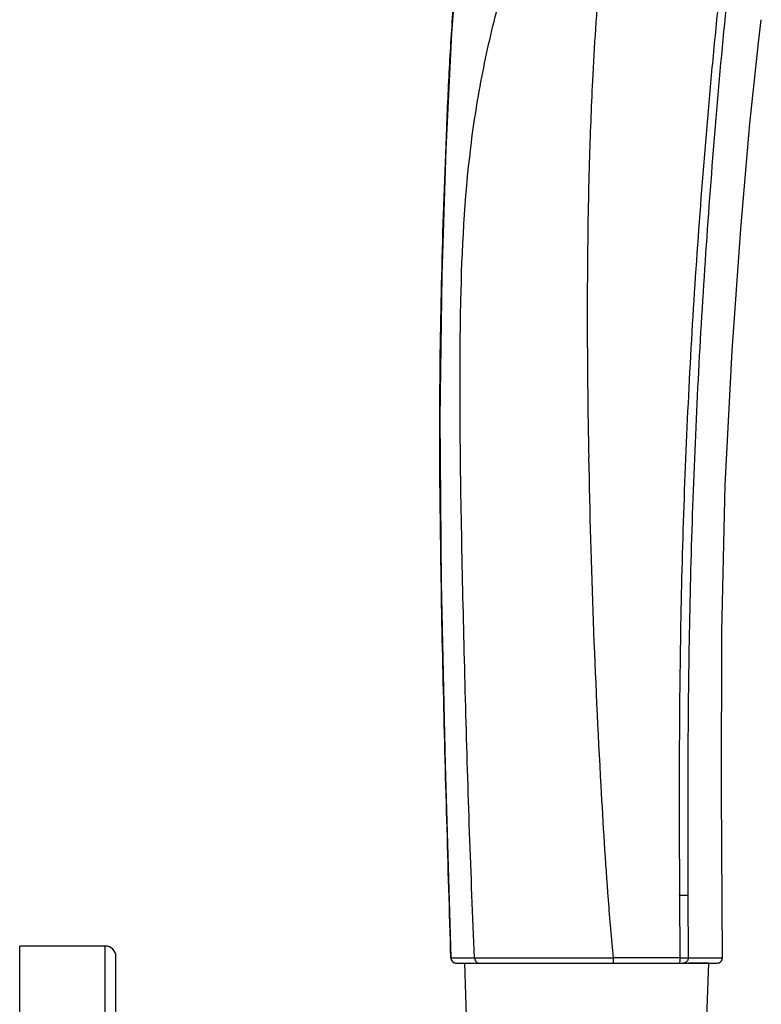
# Model space of a CAD drawing. Units: millimetres. Extents: x 9031 to 10387, y -301 to 1173.
# Drawn here: x 10139 to 10208, y 923 to 1015 of the extents above; entities that cross this region are included whole.
import ezdxf

# ---------------------------------------------------------------- set-up
doc = ezdxf.new("R2010")
doc.units = ezdxf.units.MM
doc.header["$LTSCALE"] = 19.36
doc.layers.get('0').update_dxf_attribs({"linetype": 'CONTINUOUS'})
doc.layers.add('06___PRT_ALL_SURFS', color=7, linetype='CONTINUOUS')
doc.layers.add('DATUM_AXIS', color=7, linetype='CONTINUOUS')

msp = doc.modelspace()

# ---------------------------------------------------------------- linework, layer by layer
at = {"color": 0, "linetype": 'Continuous'}
for p, q in [((10200.811, 933.456), (10200.848, 927.611)), ((10201.589, 933.473), (10201.621, 927.62)), ((10147.137, 877.917), (10147.137, 928.717)), ((10148.137, 878.918), (10148.137, 927.717)), ((10179.438, 927.608), (10181.655, 927.603)), ((10202.608, 927.623), (10204.821, 927.624)), ((10179.938, 927.122), (10204.321, 927.122))]:
    msp.add_line(p, q, dxfattribs=at)
for centre, radius, start, end in [((10474.473, 954.12), 281.127, 184.30037, 185.41235), ((10147.137, 927.717), 1, 0, 90), ((10179.938, 927.622), 0.5, 181.68492, 270), ((10179.93, 927.623), 0.492, 181.72579, 189.84616), ((10200.176, -1155.12), 2082.731, 89.981481, 90.153455), ((10204.321, 927.622), 0.5, 270, 0.17875), ((10179.939, 927.616), 0.494, 260.68684, 269.94779)]:
    msp.add_arc(centre, radius, start, end, dxfattribs=at)
for points, knots in [([(10179.438, 927.608), (10179.186, 936.197), (10178.798, 949.083), (10178.463, 966.291), (10178.352, 979.226), (10178.576, 992.188), (10178.943, 1002.943), (10179.333, 1011.494), (10179.885, 1019.902), (10180.78, 1029.635), (10182.249, 1040.671), (10184.617, 1054.359), (10188.695, 1071.954), (10193.904, 1090.011), (10198.894, 1105.378), (10201.707, 1113.434), (10203.183, 1117.493)], [0, 0, 0, 0, 0.133593, 0.200422, 0.267561, 0.334685, 0.401941, 0.434859, 0.467761, 0.532922, 0.586771, 0.640798, 0.74883, 0.867363, 0.93286, 1, 1, 1, 1]), ([(10181.655, 927.603), (10181.488, 931.509), (10181.165, 939.322), (10180.819, 951.046), (10180.529, 962.77), (10180.38, 970.587), (10180.337, 974.497)], [0, 0, 0, 0, 0.250038, 0.500023, 0.750001, 1, 1, 1, 1]), ([(10179.445, 927.538), (10179.463, 927.438), (10179.562, 927.243), (10179.758, 927.145), (10179.859, 927.129)], [0, 0, 0, 0, 0.5, 1, 1, 1, 1]), ([(10181.655, 927.603), (10183.535, 927.597), (10187.85, 927.612), (10192.164, 927.604), (10194.598, 927.603)], [0, 0, 0, 0, 0.435765, 1, 1, 1, 1]), ([(10181.655, 927.603), (10181.659, 927.481), (10181.737, 927.243), (10181.969, 927.122), (10182.078, 927.122)], [0, 0, 0, 0, 0.529146, 1, 1, 1, 1]), ([(10194.598, 927.604), (10194.598, 927.542), (10194.598, 927.429), (10194.598, 927.294), (10194.6, 927.209), (10194.598, 927.162), (10194.604, 927.142), (10194.598, 927.122), (10194.602, 927.122)], [0, 0, 0, 0, 0.384933, 0.709356, 0.832896, 0.924363, 0.980722, 1, 1, 1, 1]), ([(10200.849, 927.611), (10200.849, 927.549), (10200.846, 927.435), (10200.835, 927.276), (10200.819, 927.19), (10200.803, 927.122), (10200.789, 927.122)], [0, 0, 0, 0, 0.377234, 0.697261, 0.912615, 1, 1, 1, 1]), ([(10200.849, 927.611), (10200.928, 927.612), (10201.185, 927.613), (10201.443, 927.615), (10201.621, 927.62)], [0, 0, 0, 0, 0.307558, 1, 1, 1, 1]), ([(10201.621, 927.62), (10201.62, 927.495), (10201.537, 927.242), (10201.29, 927.122), (10201.175, 927.122)], [0, 0, 0, 0, 0.520154, 1, 1, 1, 1]), ([(10201.621, 927.62), (10201.708, 927.62), (10202.037, 927.621), (10202.366, 927.622), (10202.608, 927.623)], [0, 0, 0, 0, 0.2646, 1, 1, 1, 1])]:
    msp.add_open_spline(points, degree=3, knots=knots, dxfattribs=at)
at = {"layer": '06___PRT_ALL_SURFS', "color": 0, "linetype": 'Continuous'}
msp.add_line((10200.811, 933.456), (10200.808, 933.518), dxfattribs=at)
for points in [[(10205.117, 1122.734), (10203.722, 1118.978), (10202.268, 1114.963), (10200.771, 1110.721), (10199.263, 1106.328), (10197.728, 1101.735), (10196.207, 1097.053), (10194.599, 1091.93), (10192.749, 1085.798), (10190.946, 1079.536), (10189.14, 1072.895), (10187.322, 1065.711), (10185.51, 1057.845), (10183.801, 1049.412), (10182.371, 1041.02), (10181.266, 1033.076), (10180.303, 1024.23), (10179.504, 1014.004), (10178.97, 1003.158), (10178.593, 991.422), (10178.405, 978.047), (10178.542, 962.66), (10178.922, 945.683), (10179.438, 927.608)], [(10204.821, 927.624), (10204.734, 943.168), (10204.758, 958.078), (10205.093, 971.764), (10205.734, 984.333), (10206.545, 995.731), (10207.392, 1005.55), (10208.183, 1013.087), (10208.456, 1015.258)]]:
    msp.add_lwpolyline(points, dxfattribs=at)
for centre, radius, start, end in [((10932.72, 988.347), 740.532, 180.391178, 181.079752), ((11013.499, 989.37), 821.319, 181.044922, 183.189686), ((10736.06, 973.361), 543.419, 183.13196, 184.25515)]:
    msp.add_arc(centre, radius, start, end, dxfattribs=at)
for points, knots in [([(10180.337, 974.497), (10180.303, 976.907), (10180.281, 981.729), (10180.356, 991.344), (10180.838, 1000.929), (10182.333, 1010.353), (10183.968, 1017.269), (10185.593, 1022.953), (10187.054, 1027.415), (10187.782, 1029.625), (10188.159, 1030.712)], [0, 0, 0, 0, 0.126565, 0.253117, 0.504935, 0.629344, 0.753518, 0.877826, 0.939593, 1, 1, 1, 1]), ([(10194.225, 1028.86), (10194.079, 1027.302), (10193.779, 1024.113), (10193.16, 1017.681), (10192.831, 1012.794), (10192.667, 1009.539)], [0, 0, 0, 0, 0.242197, 0.495613, 1, 1, 1, 1]), ([(10205.842, 1027.893), (10205.527, 1026.002), (10205.019, 1022.15), (10204.374, 1016.329), (10203.802, 1010.441), (10203.11, 1002.572), (10202.355, 992.726), (10201.645, 980.897), (10201.148, 969.058), (10200.761, 953.265), (10200.762, 941.416), (10200.809, 933.518)], [0, 0, 0, 0, 0.060808, 0.123172, 0.185776, 0.248417, 0.373702, 0.498974, 0.624234, 0.749489, 1, 1, 1, 1]), ([(10206.636, 1027.917), (10206.312, 1026.028), (10205.79, 1022.177), (10204.925, 1014.389), (10204.05, 1004.555), (10203.172, 992.73), (10202.473, 980.891), (10201.975, 969.043), (10201.573, 953.237), (10201.554, 941.378), (10201.589, 933.473)], [0, 0, 0, 0, 0.06076, 0.123103, 0.248343, 0.373635, 0.498912, 0.624181, 0.749451, 1, 1, 1, 1]), ([(10192.668, 1009.539), (10192.618, 1008.274), (10192.494, 1005.745), (10192.424, 1003.214), (10192.374, 1001.949)], [0, 0, 0, 0, 0.499995, 1, 1, 1, 1]), ([(10192.372, 1001.949), (10192.329, 1000.399), (10192.19, 994.181), (10192.171, 987.96), (10192.202, 983.291)], [0, 0, 0, 0, 0.249265, 1, 1, 1, 1]), ([(10200.81, 933.455), (10200.89, 933.456), (10201.15, 933.459), (10201.41, 933.463), (10201.589, 933.473)], [0, 0, 0, 0, 0.309035, 1, 1, 1, 1])]:
    msp.add_open_spline(points, degree=3, knots=knots, dxfattribs=at)
at = {"layer": 'DATUM_AXIS', "color": 0, "linetype": 'Continuous'}
for p, q in [((10139.137, 878.041), (10139.137, 928.717)), ((10147.137, 928.717), (10139.137, 928.717)), ((10181.048, 917.731), (10180.737, 927.122)), ((10180.737, 927.122), (10197.837, 927.122)), ((10200.87, 927.122), (10200.789, 927.122)), ((10203.537, 927.122), (10201.656, 927.122)), ((10203.283, 919.422), (10203.537, 927.122))]:
    msp.add_line(p, q, dxfattribs=at)

doc.saveas('drawing.dxf')
